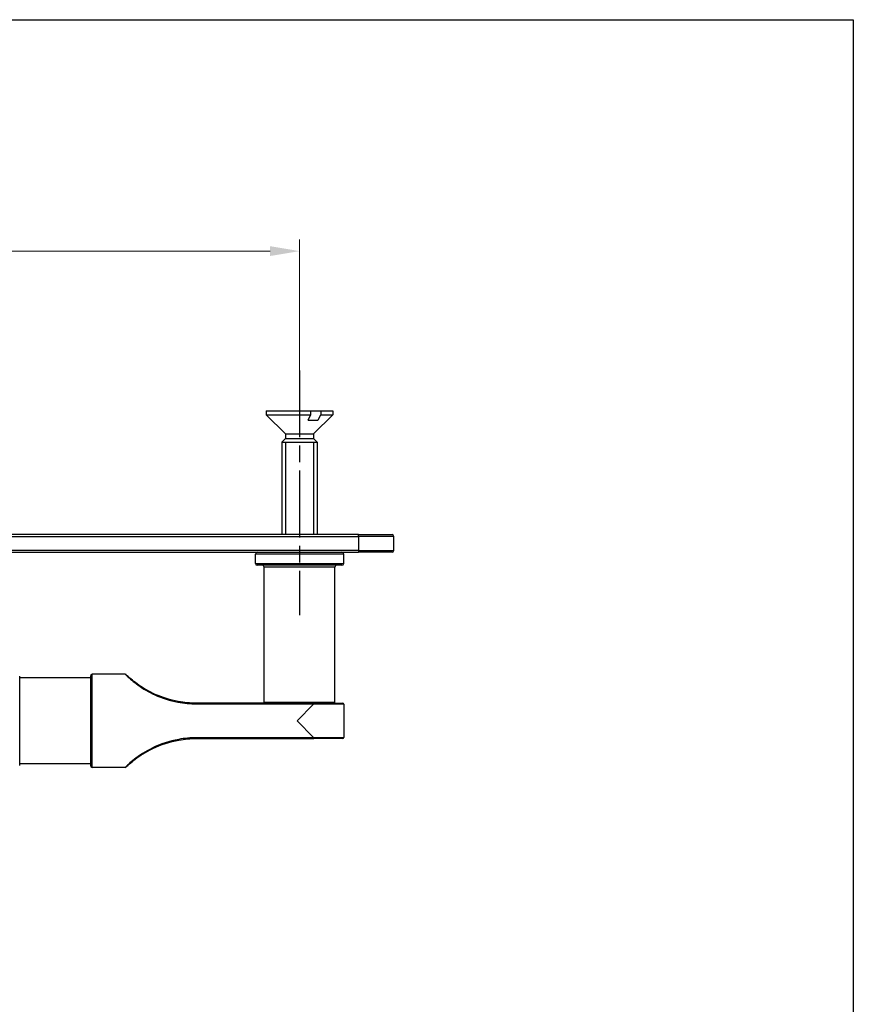
# Model space of a CAD drawing. Units: millimetres. Extents: x 16 to 578, y 16 to 404.
# Drawn here: x 436 to 578, y 237 to 404 of the extents above; entities that cross this region are included whole.
import ezdxf

# ---------------------------------------------------------------- set-up
doc = ezdxf.new("R2010")
doc.units = ezdxf.units.MM
doc.header["$LTSCALE"] = 2
doc.linetypes.add('CHAIN', pattern=[0.3543, 0.2362, -0.0295, 0.0591, -0.0295])
doc.linetypes.add('DASH_DOT', pattern=[0.182, 0.1181, -0.0295, 0.0049, -0.0295])
for name, color, linetype, lineweight, true_color in [('Centerline (ISO)', 1, 'DASH_DOT', 25, 0xff0000), ('Dimension (ISO)', 7, 'Continuous', 18, 0x00003f), ('Visible (ISO)', 7, 'Continuous', 25, 0x00003f), ('Visible Narrow (ISO)', 7, 'Continuous', 25, 0x00003f)]:
    doc.layers.add(name, color=color, linetype=linetype, lineweight=lineweight, true_color=true_color)
doc.layers.add('Sketch Geometry (ANSI)', color=7, linetype='Continuous', lineweight=25)
doc.styles.add('Samuel Heath (ISO)', font='tahoma.ttf')
doc.dimstyles.new('Samuel Heath (ISO)', dxfattribs={"dimscale": 2, "dimtxt": 3, "dimasz": 2.5, "dimexe": 1, "dimexo": 1.5, "dimgap": 0.762, "dimtad": 0, "dimtih": 1, "dimtoh": 1, "dimzin": 0, "dimdsep": 46, "dimtxsty": 'Samuel Heath (ISO)', "dimcen": 0.09, "dimdle": 10, "dimclrd": 256, "dimclre": 256, "dimclrt": 256, "dimazin": 0, "dimtfac": 1, "dimtmove": 0, "dimatfit": 3, "dimfxl": 1, "dimtolj": 1, "dimtzin": 0, "dimlwd": 15, "dimlwe": 15, "dimarcsym": 0})

# ---------------------------------------------------------------- blocks, each defined once
blk = doc.blocks.new('Borders Default Border')
at = {"layer": 'Sketch Geometry (ANSI)', "flags": 128}
blk.add_lwpolyline([(8, 8), (8, 202), (289, 202), (289, 8), (8, 8)], dxfattribs=at)
blk = doc.blocks.new('*D11')
at = {"layer": 'Defpoints', "color": 0, "transparency": 16777216}
for p in [(484, 364.73), (260, 332.33), (484, 332.33)]:
    blk.add_point(p, dxfattribs=at)
at = {"layer": 'Dimension (ISO)', "color": 176, "lineweight": 15, "true_color": 0x000080, "transparency": 16777216}
for p, q in [((260, 335.33), (260, 366.73)), ((484, 335.33), (484, 366.73)), ((265, 364.73), (356.84, 364.73)), ((479, 364.73), (387.16, 364.73))]:
    blk.add_line(p, q, dxfattribs=at)
at = {"layer": 'Dimension (ISO)', "color": 176, "true_color": 0x000080, "transparency": 16777216}
for points in [[(265, 365.57), (265, 363.9), (260, 364.73)], [(479, 365.57), (479, 363.9), (484, 364.73)]]:
    blk.add_solid(points, dxfattribs=at)
at = {"layer": 'Dimension (ISO)', "color": 176, "lineweight": 18, "true_color": 0x000080, "transparency": 16777216, "char_height": 6, "attachment_point": 2, "style": 'Samuel Heath (ISO)'}
for s, insert in [('\\A1; 224.00', (372, 372.51)), ('\\A1;[8{\\H0.7000x;\\S13/16;}]', (372, 363.21))]:
    blk.add_mtext(s, dxfattribs=dict(at, insert=insert))

msp = doc.modelspace()

# ---------------------------------------------------------------- linework, layer by layer
at = {"layer": 'Centerline (ISO)', "linetype": 'CHAIN', "ltscale": 23.990969}
msp.add_line((484, 344.4854), (484, 302.9348), dxfattribs=at)
at = {"layer": 'Visible (ISO)'}
for p, q in [((478.35, 337.628), (485.9339, 337.628)), ((478.35, 337.628), (478.35, 336.978)), ((485.9339, 336.978), (485.9339, 337.628)), ((485.9339, 337.628), (487.5922, 337.628)), ((487.5922, 337.628), (489.65, 337.628)), ((487.5922, 337.628), (487.5922, 336.978)), ((489.65, 337.628), (489.65, 336.978)), ((478.35, 336.978), (485.9339, 336.978)), ((481.6134, 333.7146), (478.35, 336.978)), ((485.4543, 336.028), (487.1126, 336.028)), ((486.3865, 333.7146), (489.65, 336.978)), ((487.5922, 336.978), (489.65, 336.978)), ((481.6134, 332.9415), (481, 332.328)), ((481.6134, 333.7146), (486.3865, 333.7146)), ((481.6134, 333.7146), (481.6134, 332.9415)), ((481.6134, 332.9415), (486.3865, 332.9415)), ((486.3865, 333.7146), (486.3865, 332.9415)), ((486.3865, 332.9415), (487, 332.328)), ((481, 332.328), (487, 332.328)), ((481, 332.328), (481, 316.628)), ((481, 332.328), (487, 332.328)), ((487, 332.328), (487, 316.628)), ((494, 316.628), (250, 316.628)), ((494, 316.628), (499.7, 316.628)), ((500, 313.928), (500, 316.328)), ((250, 313.628), (494, 313.628)), ((476.5, 311.728), (476.5, 313.328)), ((491.5, 311.728), (491.5, 313.328)), ((499.7, 313.628), (494, 313.628)), ((491.2, 311.428), (476.8, 311.428)), ((478, 288.128), (478, 311.128)), ((490, 288.128), (490, 311.128)), ((436.5, 277.428), (436.5, 292.628)), ((448.5, 292.628), (448.5, 277.428)), ((454.4186, 292.928), (448.8, 292.928)), ((448.5, 292.328), (436.5, 292.328)), ((486.4, 288.028), (466.5, 288.028)), ((490, 288.128), (478, 288.128)), ((478.75, 288.028), (478.75, 288.128)), ((483.6, 285.028), (486.4, 287.828)), ((486.4, 288.028), (491.3, 288.028)), ((489.25, 288.028), (489.25, 288.128)), ((491.5, 287.828), (491.5, 282.228)), ((486.4, 282.228), (483.6, 285.028)), ((466.5, 282.028), (486.4, 282.028)), ((491.3, 282.028), (486.4, 282.028)), ((448.5, 277.728), (436.5, 277.728)), ((454.4186, 277.128), (448.8, 277.128))]:
    msp.add_line(p, q, dxfattribs=at)
for centre, radius, start, end in [((499.7, 316.328), 0.3, 0, 90), ((476.8, 313.328), 0.3, 90, 180), ((491.2, 313.328), 0.3, 0, 90), ((499.7, 313.928), 0.3, 270, 0), ((476.8, 311.728), 0.3, 180, 270), ((477.7, 311.128), 0.3, 0, 90), ((490.3, 311.128), 0.3, 90, 180), ((491.2, 311.728), 0.3, 270, 0), ((448.8, 292.628), 0.3, 90, 180), ((454.4186, 292.728), 0.2, 45.846778, 90), ((491.3, 287.828), 0.2, 0, 90), ((491.3, 282.228), 0.2, 270, 0), ((448.8, 277.428), 0.3, 180, 270), ((454.4186, 277.328), 0.2, 270, 314.153222)]:
    msp.add_arc(centre, radius, start, end, dxfattribs=at)
for points, weights in [([(485.4543, 336.028), (485.6721, 336.4579), (485.9339, 336.978)], [1, 1.0043910898, 1]), ([(487.5922, 336.978), (487.3304, 336.4579), (487.1126, 336.028)], [1, 1.00439108979, 1])]:
    msp.add_rational_spline(points, weights, degree=2, dxfattribs=at)
for points, knots in [([(466.5, 288.028), (465.4607, 288.028), (464.4214, 288.123), (462.0522, 288.5582), (460.7353, 288.9718), (458.4891, 289.9726), (457.5304, 290.5294), (455.9048, 291.6564), (455.2569, 292.2202), (454.6728, 292.7573), (454.5593, 292.867), (454.5587, 292.869)], [-3.37072231, -3.37072231, -3.37072231, -3.37072231, -3.05528942, -3.05528942, -2.63739934, -2.63739934, -2.28139168, -2.28139168, -1.91248126, -1.91248126, -1.68537465, -1.68537465, -1.68537465, -1.68537465]), ([(486.4, 288.028), (486.4001, 288.028), (486.4002, 288.028), (486.403, 288.0279), (486.4056, 288.0263), (486.4106, 288.0203), (486.4131, 288.016), (486.4199, 287.9995), (486.4239, 287.9843), (486.4305, 287.9467), (486.4331, 287.9248), (486.4349, 287.9008)], [-0.0002039585, -0.0002039585, -0.0002039585, -0.0002039585, 0, 0, 0.004224684, 0.004224684, 0.0084429798, 0.0084429798, 0.0163378685, 0.0163378685, 0.0240968943, 0.0240968943, 0.0240968943, 0.0240968943]), ([(486.4349, 287.9008), (486.4354, 287.8932), (486.4345, 287.8856), (486.4299, 287.8694), (486.4258, 287.8611), (486.4149, 287.8442), (486.4077, 287.8358), (486.4, 287.828)], [0.35117515886, 0.35117515886, 0.35117515886, 0.35117515886, 0.35367697806, 0.35367697806, 0.35660261169, 0.35660261169, 0.36000049794, 0.36000049794, 0.36000049794, 0.36000049794]), ([(454.5587, 277.1871), (454.5584, 277.1862), (454.5823, 277.2084), (454.8112, 277.428), (455.3348, 277.9295), (456.8948, 279.1196), (457.9347, 279.7894), (460.4508, 280.997), (461.9734, 281.4956), (464.5122, 281.9412), (465.5058, 282.028), (466.5, 282.028)], [-1.68537465, -1.68537465, -1.68537465, -1.68537465, -1.58026256, -1.58026256, -1.18921017, -1.18921017, -0.78448527, -0.78448527, -0.30172511, -0.30172511, 0, 0, 0, 0]), ([(486.4, 282.228), (486.4114, 282.2167), (486.4219, 282.2034), (486.4325, 282.1795), (486.435, 282.1699), (486.435, 282.1583), (486.435, 282.1568), (486.4349, 282.1553)], [0, 0, 0, 0, 0.00498947809, 0.00498947809, 0.00804553082, 0.00804553082, 0.00849296138, 0.00849296138, 0.00849296138, 0.00849296138]), ([(486.4, 282.028), (486.4001, 282.028), (486.4002, 282.028), (486.403, 282.0282), (486.4056, 282.0298), (486.4106, 282.0357), (486.4131, 282.0401), (486.4199, 282.0565), (486.4239, 282.0717), (486.4305, 282.1094), (486.4331, 282.1313), (486.4349, 282.1553)], [-0.0242878992, -0.0242878992, -0.0242878992, -0.0242878992, -0.0240840494, -0.0240840494, -0.0198616174, -0.0198616174, -0.0156455701, -0.0156455701, -0.0077548898, -0.0077548898, 0, 0, 0, 0])]:
    msp.add_open_spline(points, degree=3, knots=knots, dxfattribs=at)
at = {"layer": 'Visible Narrow (ISO)'}
for p, q in [((481.599, 332.328), (481.599, 316.628)), ((486.401, 316.628), (486.401, 332.328)), ((250, 316.328), (494, 316.328)), ((494, 316.328), (494, 316.628)), ((500, 316.328), (494, 316.328)), ((494, 316.328), (494, 313.928)), ((494, 313.928), (250, 313.928)), ((491.5, 313.328), (476.5, 313.328)), ((494, 313.928), (500, 313.928)), ((494, 313.928), (494, 313.628)), ((476.5, 311.728), (491.5, 311.728)), ((490, 311.128), (478, 311.128)), ((448.8, 277.128), (448.8, 292.928)), ((466.5, 288.028), (466.5, 287.9008)), ((466.5, 287.9008), (486.4349, 287.9008)), ((491.5, 287.828), (486.4, 287.828)), ((486.4349, 282.1553), (466.5, 282.1553)), ((466.5, 282.028), (466.5, 282.1553)), ((486.4, 282.228), (491.5, 282.228))]:
    msp.add_line(p, q, dxfattribs=at)
for points, knots in [([(454.4194, 292.9254), (454.42, 292.9233), (454.5349, 292.8095), (455.1257, 292.252), (455.7812, 291.6668), (457.4258, 290.497), (458.3956, 289.9192), (460.668, 288.8803), (462.0003, 288.4511), (464.3971, 287.9993), (465.4486, 287.9008), (466.5, 287.9008)], [1.68537465, 1.68537465, 1.68537465, 1.68537465, 1.91248126, 1.91248126, 2.28139168, 2.28139168, 2.63739934, 2.63739934, 3.05528942, 3.05528942, 3.37072231, 3.37072231, 3.37072231, 3.37072231]), ([(466.5, 282.1553), (465.4942, 282.1553), (464.489, 282.0652), (461.9206, 281.6026), (460.3803, 281.0852), (457.8348, 279.8318), (456.7828, 279.1366), (455.2045, 277.9012), (454.6749, 277.3807), (454.4433, 277.1528), (454.4191, 277.1298), (454.4194, 277.1307)], [0, 0, 0, 0, 0.30172511, 0.30172511, 0.78448527, 0.78448527, 1.18921017, 1.18921017, 1.58026256, 1.58026256, 1.68537465, 1.68537465, 1.68537465, 1.68537465])]:
    msp.add_open_spline(points, degree=3, knots=knots, dxfattribs=at)

# ---------------------------------------------------------------- block references
at = {"xscale": 2, "yscale": 2, "zscale": 2}
msp.add_blockref('Borders Default Border', (0, 0), dxfattribs=at)

# ---------------------------------------------------------------- dimensions: what is measured, and where the dimension line sits
at = {"layer": 'Dimension (ISO)', "color": 176, "lineweight": 18, "true_color": 0x000080}
dim = msp.add_linear_dim(base=(484, 364.7325), p1=(260, 332.328), p2=(484, 332.328), angle=180, text=' <>\\X[8{\\H0.7000x;\\S13/16;}]', dimstyle='Samuel Heath (ISO)', override={"dimgap": 0.762, "dimtih": 0, "dimtoh": 0, "dimdec": 2, "dimpost": '\\X', "dimtol": 0, "dimlim": 0, "dimtp": 0, "dimtm": 0, "dimtdec": 2, "dimtofl": 0, "dimatfit": 1, "dimtvp": -0.25}, dxfattribs=at)
dim.commit()
dim.dimension.update_dxf_attribs({"geometry": '*D11', "text_midpoint": (372, 364.7325), "dimtype": 160})

doc.saveas('drawing.dxf')
